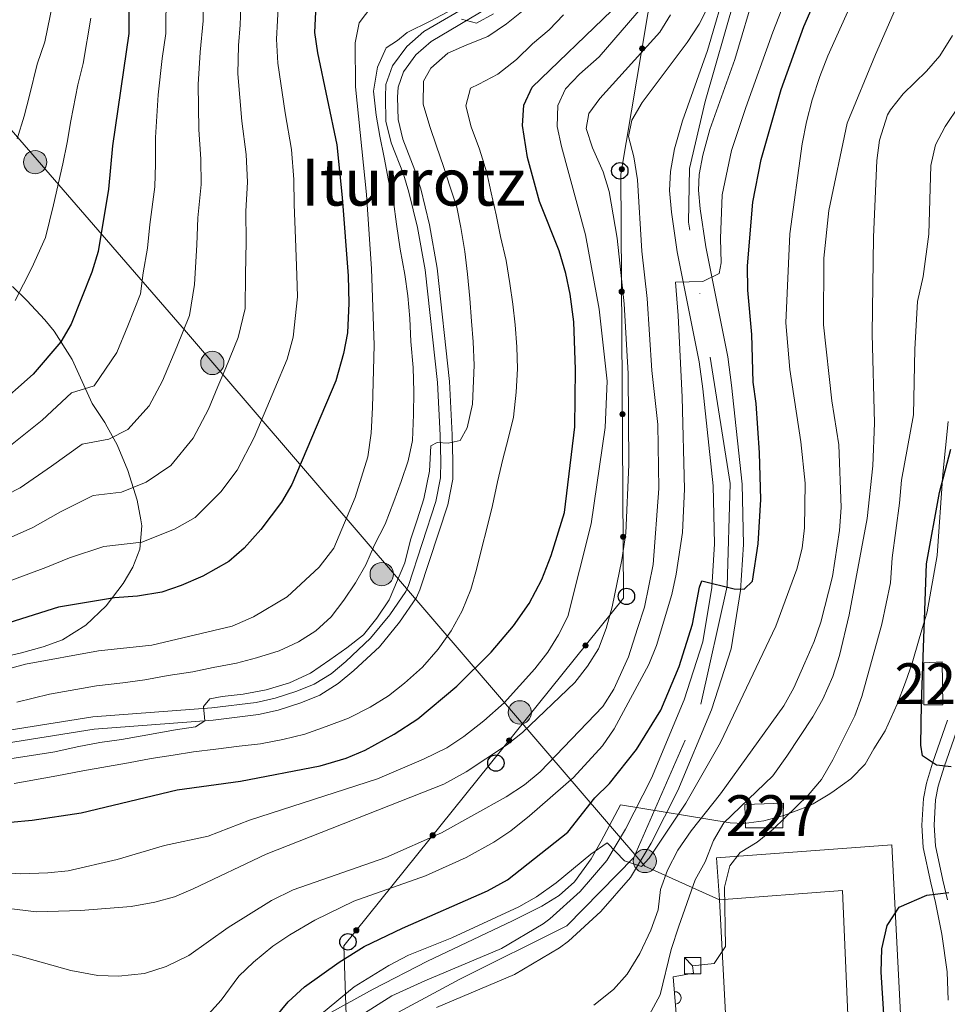
# Model space of a CAD drawing. Units: metres. Extents: x 634165 to 641049, y 762343 to 767106.
# Drawn here: x 636873 to 637101, y 763522 to 763763 of the extents above; entities that cross this region are included whole.
import ezdxf
from ezdxf.enums import TextEntityAlignment as Align

# ---------------------------------------------------------------- set-up
doc = ezdxf.new("R2010")
doc.units = ezdxf.units.M
doc.header["$MEASUREMENT"] = 0
doc.linetypes.add('DGN Style 3', pattern=[54.788664, 39.13476, -15.653904])
doc.linetypes.add('DGN Style 4', pattern=[62.654751, 31.307808, -15.653904, 0.039135, -15.653904])
for name, color, linetype, lineweight in [('Nivel 15', 7, 'Continuous', 0), ('Nivel 16', 7, 'Continuous', 0), ('Nivel 21', 7, 'Continuous', 0), ('Nivel 23', 7, 'Continuous', 0), ('Nivel 32', 7, 'Continuous', 0), ('Nivel 33', 7, 'Continuous', 0), ('Nivel 35', 7, 'Continuous', 0), ('Nivel 4', 7, 'Continuous', 0), ('Nivel 45', 7, 'Continuous', 0), ('Nivel 48', 7, 'Continuous', 0), ('Nivel 5', 7, 'Continuous', 0), ('Nivel 52', 7, 'Continuous', 0), ('Nivel 54', 7, 'Continuous', 0), ('Nivel 57', 7, 'Continuous', 0), ('Nivel 62', 7, 'Continuous', 0)]:
    doc.layers.add(name, color=color, linetype=linetype, lineweight=lineweight)
doc.styles.add('Style-s7210005_h', font='s7210005_h.shx')
doc.styles.add('Style-times', font='times.shx', dxfattribs={"bigfont": 'timesbig.shx'})
doc.linetypes.add('5Elect', pattern='A,40,-12.5,[63,dgnlstyle-md2_5e.shx,S=0.14408,R=0,X=0,Y=0],-12.5,40', length=105)
doc.linetypes.add('5Zonar', pattern='A,-7.5,[73,dgnlstyle-md2_5e.shx,S=0.11968,R=180,X=0,Y=0],-7.5', length=15)

# ---------------------------------------------------------------- blocks, each defined once
blk = doc.blocks.new('5PTT_53')
at = {"color": 0, "linetype": 'ByBlock', "lineweight": -2}
blk.add_circle((0, 0, 0), 2, dxfattribs=at)
blk = doc.blocks.new('5PTT_54')
at = {"color": 0, "linetype": 'ByBlock', "lineweight": -2}
blk.add_circle((0, 0, 0), 2, dxfattribs=at)
blk = doc.blocks.new('5PTT_55')
at = {"color": 0, "linetype": 'ByBlock', "lineweight": -2}
blk.add_circle((0, 0, 0), 2, dxfattribs=at)
blk = doc.blocks.new('5PTT_56')
at = {"color": 0, "linetype": 'ByBlock', "lineweight": -2}
blk.add_circle((0, 0, 0), 2, dxfattribs=at)
blk = doc.blocks.new('5PELE')
at = {"linetype": 'ByBlock', "lineweight": -2}
h = blk.add_hatch(color=9, dxfattribs=at)
edge = h.paths.add_edge_path()
edge.add_arc((0, 0), 2.85, 0, 360)
at = {"color": 0, "linetype": 'ByBlock', "lineweight": -2}
blk.add_circle((0, 0, 0), 2.85, dxfattribs=at)
blk = doc.blocks.new('5PELE_1')
at = {"linetype": 'ByBlock', "lineweight": -2}
h = blk.add_hatch(color=9, dxfattribs=at)
edge = h.paths.add_edge_path()
edge.add_arc((0, 0), 2.85, 0, 360)
at = {"color": 0, "linetype": 'ByBlock', "lineweight": -2}
blk.add_circle((0, 0, 0), 2.85, dxfattribs=at)
blk = doc.blocks.new('5PELE_2')
at = {"linetype": 'ByBlock', "lineweight": -2}
h = blk.add_hatch(color=9, dxfattribs=at)
edge = h.paths.add_edge_path()
edge.add_arc((0, 0), 2.85, 0, 360)
at = {"color": 0, "linetype": 'ByBlock', "lineweight": -2}
blk.add_circle((0, 0, 0), 2.85, dxfattribs=at)
blk = doc.blocks.new('5PELE_3')
at = {"linetype": 'ByBlock', "lineweight": -2}
h = blk.add_hatch(color=9, dxfattribs=at)
edge = h.paths.add_edge_path()
edge.add_arc((0, 0), 2.85, 0, 360)
at = {"color": 0, "linetype": 'ByBlock', "lineweight": -2}
blk.add_circle((0, 0, 0), 2.85, dxfattribs=at)
blk = doc.blocks.new('5PELE_4')
at = {"linetype": 'ByBlock', "lineweight": -2}
h = blk.add_hatch(color=9, dxfattribs=at)
edge = h.paths.add_edge_path()
edge.add_arc((0, 0), 2.85, 0, 360)
at = {"color": 0, "linetype": 'ByBlock', "lineweight": -2}
blk.add_circle((0, 0, 0), 2.85, dxfattribs=at)

msp = doc.modelspace()

# ---------------------------------------------------------------- hatches: boundary and pattern name
at = {"layer": 'Nivel 33', "linetype": 'Continuous', "lineweight": 0, "extrusion": (0, 0, -1)}
h = msp.add_hatch(color=7, dxfattribs=at)
edge = h.paths.add_edge_path()
edge.add_arc((-637025.836, 763756.287), 0.64, 295.70131, 655.70131)
h = msp.add_hatch(color=7, dxfattribs=at)
edge = h.paths.add_edge_path()
edge.add_arc((-637020.877, 763726.789), 0.64, 295.70131, 655.70131)
h = msp.add_hatch(color=7, dxfattribs=at)
edge = h.paths.add_edge_path()
edge.add_arc((-637020.844, 763696.813), 0.64, 285.80292, 645.80292)
h = msp.add_hatch(color=7, dxfattribs=at)
edge = h.paths.add_edge_path()
edge.add_arc((-637021.03, 763666.815), 0.64, 285.80292, 645.80292)
h = msp.add_hatch(color=7, dxfattribs=at)
edge = h.paths.add_edge_path()
edge.add_arc((-637021.217, 763636.817), 0.64, 285.80292, 645.80292)
h = msp.add_hatch(color=7, dxfattribs=at)
edge = h.paths.add_edge_path()
edge.add_arc((-637011.969, 763610.206), 0.64, 324.98438, 684.98438)
h = msp.add_hatch(color=7, dxfattribs=at)
edge = h.paths.add_edge_path()
edge.add_arc((-636993.28, 763586.982), 0.64, 324.98438, 684.98438)
h = msp.add_hatch(color=7, dxfattribs=at)
edge = h.paths.add_edge_path()
edge.add_arc((-636974.59, 763563.757), 0.64, 324.98438, 684.98438)
h = msp.add_hatch(color=7, dxfattribs=at)
edge = h.paths.add_edge_path()
edge.add_arc((-636955.9, 763540.532), 0.64, 324.98438, 684.98438)

# ---------------------------------------------------------------- linework, layer by layer
at = {"layer": 'Nivel 15', "color": 1, "linetype": 'Continuous', "lineweight": 0}
for points in [[(637094.811, 763606.009, 950.913), (637094.811, 763595.701, 949.878), (637099.45, 763595.701, 948.937), (637099.278, 763606.181, 949.606), (637094.811, 763606.009, 950.913)], [(637051, 763571.304, 960.898), (637051.172, 763565.634, 957.568), (637060.278, 763565.634, 954.808), (637060.449, 763571.647, 956.501), (637051, 763571.304, 960.898)]]:
    msp.add_polyline3d(points, dxfattribs=at)
at = {"layer": 'Nivel 15', "color": 51, "linetype": 'Continuous', "lineweight": 20}
msp.add_polyline3d([(637076.532, 763512.183, 961.164), (637074.868, 763550.252, 961.667), (637044.794, 763547.982, 961.667), (637044.02, 763558.235, 961.667), (637086.939, 763561.474, 961.667), (637089.908, 763504.162, 961.667)], dxfattribs=at)
at = {"layer": 'Nivel 16', "color": 1, "linetype": 'Continuous', "lineweight": 20}
msp.add_line((637044.794, 763547.982, 955.624), (637046.515, 763515.701, 955.624), dxfattribs=at)
msp.add_polyline3d([(636979.432, 763508.983, 961.415), (636980.842, 763503.815, 961.415), (637034.441, 763517.142, 959.149), (637033.406, 763529.16, 958.645), (637038.457, 763530.06, 958.142), (637038.211, 763531.872, 957.89)], dxfattribs=at)
msp.add_arc((637033.851, 763523.977, 958.862), 1.54, 274.92221, 94.92221, dxfattribs=at)
at = {"layer": 'Nivel 21', "color": 7, "linetype": 'Continuous', "lineweight": 20}
for points in [[(637046.841, 763772.813, 985.107), (637041.835, 763755.826, 984.451), (637035.705, 763738.601, 983.444), (637033.767, 763731.762, 982.941), (637032.776, 763726.21, 982.941), (637032.571, 763721.517, 982.689), (637033.011, 763716.246, 982.437), (637034.466, 763706.516, 981.43), (637039.8, 763679.627, 978.913), (637040.731, 763673.014, 978.158), (637043.251, 763649.282, 977.056), (637043.544, 763635.076, 976.198), (637042.893, 763624.437, 975.389), (637040.701, 763611.089, 974.382), (637036.159, 763596.935, 972.871), (637028.166, 763577.73, 970.354), (637021.816, 763565.316, 970.354), (637017.234, 763557.624, 969.851), (637010.648, 763550.061, 969.41), (637003.227, 763543.316, 969.322), (637001.652, 763542.074, 969.347), (636991.419, 763536.048, 968.844), (636972.648, 763528.166, 968.34), (636964.566, 763524.504, 967.837), (636957.026, 763519.667, 967.814)], [(637053.678, 763770.946, 985.107), (637048.576, 763753.634, 984.451), (637042.459, 763736.444, 983.444), (637040.68, 763730.169, 982.941), (637039.834, 763725.429, 982.941), (637039.669, 763721.657, 982.689), (637040.053, 763717.065, 982.437), (637041.449, 763707.73, 981.43), (637046.789, 763680.811, 978.913), (637047.764, 763673.882, 978.158), (637050.329, 763649.729, 977.056), (637050.634, 763634.932, 976.198), (637049.943, 763623.644, 975.389), (637047.608, 763609.423, 974.382), (637042.815, 763594.486, 972.871), (637034.601, 763574.75, 970.354), (637028.02, 763561.885, 970.354), (637022.995, 763553.45, 969.851), (637015.72, 763545.095, 969.41), (637007.809, 763537.905, 969.322), (637005.662, 763536.212, 969.347), (636994.602, 763529.699, 968.844), (636975.482, 763521.67, 968.34)]]:
    msp.add_polyline3d(points, dxfattribs=at)
at = {"layer": 'Nivel 21', "color": 7, "linetype": 'Continuous', "lineweight": 0}
for points in [[(636867.258, 763588.891, 1012.053), (636891.379, 763592.753, 1010.93), (636920.543, 763594.967, 1010.174), (636931.406, 763596.254, 1009.923), (636935.989, 763597.3, 1009.685), (636941.317, 763599.021, 1009.419), (636945.606, 763600.739, 1009.427), (636949.693, 763603.323, 1009.16), (636953.32, 763606.322, 1008.845), (636959.345, 763611.98, 1008.481), (636964.052, 763617.741, 1008.384), (636967.973, 763623.453, 1008.619), (636968.66, 763624.937, 1008.664), (636975.371, 763645.424, 1008.664), (636976.489, 763651.223, 1009.068), (636976.549, 763655.359, 1009.671), (636976.385, 763661.678, 1010.426), (636975.717, 763674.595, 1010.93), (636972.74, 763702.114, 1012.338), (636970.839, 763712.536, 1012.574), (636968.744, 763721.168, 1012.912), (636967.398, 763725.557, 1013.195), (636964.434, 763733.181, 1013.95), (636963.108, 763738.555, 1013.95), (636963.002, 763744.415, 1013.95), (636963.149, 763747.448, 1014.202), (636964.766, 763752.024, 1014.202), (636968.255, 763756.776, 1014.28), (636972.412, 763760.48, 1014.406), (636986.587, 763768.794, 1015.209)], [(637100.785, 763523.456, 946.313), (637100.529, 763530.377, 947.32), (637099.241, 763539.564, 948.075), (637097.639, 763547.3, 949.837), (637096.507, 763552.146, 950.243), (637094.67, 763560.831, 950.34), (637094.332, 763566.22, 950.34), (637094.696, 763572.821, 950.129), (637095.43, 763576.521, 949.837), (637096.963, 763581.449, 949.135), (637100.606, 763591.914, 948.326)]]:
    msp.add_polyline3d(points, dxfattribs=at)
at = {"layer": 'Nivel 21', "color": 7, "linetype": 'DGN Style 3', "lineweight": 0}
for points in [[(636988.264, 763766.3, 1015.209), (636974.187, 763758.043, 1014.406), (636970.487, 763754.746, 1014.28), (636967.447, 763750.607, 1014.202), (636966.125, 763746.864, 1014.202), (636966.004, 763744.37, 1013.95), (636966.102, 763738.947, 1013.95), (636967.301, 763734.088, 1013.95), (636970.234, 763726.542, 1013.195), (636971.639, 763721.963, 1012.912), (636973.775, 763713.16, 1012.574), (636975.711, 763702.546, 1012.338), (636978.709, 763674.834, 1010.93), (636979.383, 763661.795, 1010.426), (636979.55, 763655.377, 1009.671), (636979.485, 763650.915, 1009.068), (636978.281, 763644.671, 1008.664), (636971.457, 763623.836, 1008.664), (636970.59, 763621.964, 1008.619), (636966.455, 763615.94, 1008.384), (636961.543, 763609.929, 1008.481), (636955.305, 763604.071, 1008.845), (636951.458, 763600.89, 1009.16), (636946.977, 763598.057, 1009.427), (636942.338, 763596.198, 1009.419), (636936.786, 763594.405, 1009.685), (636931.918, 763593.294, 1009.923), (636920.834, 763591.981, 1010.174), (636891.731, 763589.772, 1010.93), (636867.653, 763585.917, 1012.053)], [(637100.569, 763547.946, 949.837), (637099.436, 763552.798, 950.243), (637097.651, 763561.238, 950.34), (637097.338, 763566.232, 950.34), (637097.68, 763572.445, 950.129), (637098.342, 763575.782, 949.837), (637099.813, 763580.511, 949.135), (637103.495, 763591.088, 948.326)]]:
    msp.add_polyline3d(points, dxfattribs=at)
at = {"layer": 'Nivel 23', "color": 7, "linetype": 'DGN Style 4', "lineweight": 0}
msp.add_polyline3d([(636842.007, 763451.376, 963.227), (636843.648, 763456.515, 963.46), (636852.377, 763458.313, 963.561), (636888.577, 763447.27, 964.646), (636907.062, 763449.581, 965.584), (636924.263, 763460.367, 966.287), (636938.068, 763484.127, 966.966), (636948.594, 763506.726, 967.415), (636959.633, 763516.998, 967.816), (636981.199, 763528.554, 968.538), (637007.386, 763541.651, 969.34), (637023.817, 763558.343, 970.091), (637040.248, 763595.836, 972.91), (637046.664, 763624.726, 975.26), (637047.434, 763649.893, 977.072), (637037.165, 763713.836, 982.143), (637037.422, 763726.933, 982.941), (637041.273, 763743.368, 983.788), (637053.844, 763786.888, 986.165), (637069.248, 763875.484, 993.588), (637074.372, 763929.758, 997.101), (637071.548, 763983.943, 1000.796)], dxfattribs=at)
at = {"layer": 'Nivel 32', "color": 6, "linetype": '5Elect', "lineweight": 0, "ltscale": 0.5}
msp.add_polyline3d([(636660.5, 763979.666, 1144.908), (636914.308, 763686.912, 1039.676), (637026.532, 763556.207, 969.489), (637044.794, 763547.982, 955.562)], dxfattribs=at)
at = {"layer": 'Nivel 33', "color": 7, "linetype": 'Continuous', "lineweight": 0}
msp.add_polyline3d([(636545.071, 764702.499, 1060.716), (636586.523, 764640.262, 1064.528), (636648.237, 764589.34, 1059.964), (636682.5, 764531.894, 1055.502), (636707.266, 764405.793, 1047.339), (636732.065, 764284.7, 1042.34), (636775.425, 764220.826, 1044.303), (636898.008, 764152.361, 1026.403), (637034.653, 764023.548, 1013.048), (637056.181, 763936.807, 1003.838), (637020.667, 763725.524, 987.384), (637021.313, 763621.814, 988.49), (636952.842, 763536.728, 976.17), (636954.147, 763497.887, 964.388), (636963.697, 763495.114, 961.901)], dxfattribs=at)
at = {"layer": 'Nivel 33', "color": 7, "linetype": 'Continuous', "lineweight": 0, "extrusion": (0, 0, -1)}
for centre in [(-637025.836, 763756.287, -989.78), (-637020.877, 763726.789, -987.482), (-637020.844, 763696.813, -987.69), (-637021.03, 763666.815, -988.01), (-637021.217, 763636.817, -988.33), (-637011.969, 763610.206, -986.809), (-636993.28, 763586.982, -983.446), (-636974.59, 763563.757, -980.083), (-636955.9, 763540.532, -976.72)]:
    msp.add_circle(centre, 0.64, dxfattribs=at)
at = {"layer": 'Nivel 35', "color": 92, "linetype": '5Zonar', "lineweight": 0, "ltscale": 0.5}
for points in [[(636867.627, 763607.008, 1031.433), (636873.637, 763608.352, 1031.433), (636879.267, 763609.896, 1031.936), (636883.971, 763611.573, 1031.869), (636889.641, 763615.166, 1032.943), (636894.618, 763619.908, 1034.454), (636898.821, 763625.396, 1036.467), (636901.218, 763629.412, 1038.223), (636902.868, 763633.799, 1041.241), (636903.341, 763639.472, 1045.563), (636903.167, 763640.94, 1046.536), (636902.236, 763645.762, 1047.509), (636899.977, 763653.044, 1047.543), (636897.321, 763659.328, 1048.55), (636894.924, 763663.748, 1048.295), (636894.344, 763664.762, 1048.55), (636891.212, 763669.433, 1051.571), (636886.357, 763680.237, 1057.109), (636881.906, 763687.131, 1062.983), (636879.665, 763689.907, 1064.661), (636875.266, 763694.638, 1064.661), (636871.703, 763698.082, 1065.089)], [(637100.767, 763665.03, 961.956), (637099.495, 763652.165, 961.956), (637098.067, 763632.24, 962.961), (637095.584, 763618.466, 962.963), (637093.684, 763611.84, 963.97), (637091.94, 763605.892, 963.97), (637090.288, 763601.253, 964.878), (637088.248, 763595.852, 966.991), (637085.332, 763589.375, 969.004), (637082.545, 763584.929, 971.018), (637080.421, 763581.17, 973.032), (637076.93, 763577.619, 973.738), (637072.864, 763574.642, 973.834), (637071.776, 763573.907, 974.039), (637067.721, 763571.493, 975.771), (637066.595, 763570.935, 976.053), (637060.557, 763568.622, 976.053), (637055.671, 763567.296, 976.875), (637050.774, 763566.634, 977.785), (637047.412, 763566.847, 978.067), (637020.548, 763571.266, 978.414), (637015.803, 763562.375, 977.986), (637013.374, 763558.031, 978.058), (637009.294, 763552.425, 978.067), (637005.526, 763549.046, 977.838), (637001.288, 763546.398, 977.502), (636994.104, 763542.839, 977.06), (636973.343, 763532.977, 977.06), (636960.033, 763526.152, 976.241), (636947.253, 763519.125, 975.046)]]:
    msp.add_polyline3d(points, dxfattribs=at)
at = {"layer": 'Nivel 4', "color": 30, "linetype": 'Continuous', "lineweight": 30, "flags": 128}
for points, elevation in [([(636919.944, 763797.563), (636910.301, 763789.947), (636907.124, 763786.069), (636904.205, 763781.366), (636901.367, 763775.688), (636900.185, 763770.834), (636900.173, 763759.933), (636896.172, 763732.474), (636895.216, 763721.898), (636892.712, 763706.643), (636891.12, 763701.596), (636886.076, 763688.864), (636883.529, 763684.553), (636876.765, 763676.608), (636867.302, 763668.279)], 1050), ([(636918.241, 763497.626), (636939.24, 763523.059), (636943.235, 763526.727), (636951.721, 763532.766), (636957.829, 763536.565), (636967.177, 763541.08), (636988.029, 763550.213), (636992.93, 763552.886), (637007.66, 763564.561), (637014.257, 763572.925), (637017.833, 763576.419), (637024.485, 763584.751), (637030.394, 763594.377), (637034.915, 763605.057), (637038.146, 763615.469), (637039.926, 763624.479), (637040.477, 763626.021), (637048.381, 763624.114), (637050.812, 763624.003), (637052.834, 763625.943), (637054.241, 763635.104), (637054.928, 763645.969), (637054.604, 763657.34), (637053.736, 763669.468), (637053.054, 763674.682), (637052.725, 763686.292), (637051.748, 763697.125), (637051.608, 763703.113), (637052.943, 763718.715), (637055.005, 763729.116), (637059.856, 763746.305), (637065.448, 763761.651), (637073.004, 763779.084)], 975), ([(636945.98, 763766.971), (636945.671, 763760.204), (636946.417, 763755.258), (636951.076, 763732.749), (636952.436, 763719.81), (636953.86, 763700.631), (636954.038, 763693.979), (636953.701, 763686.701), (636952.767, 763681.631)], 1025), ([(636855.234, 763565.557), (636876.518, 763567.455), (636888.503, 763569.272), (636912.018, 763574.875), (636927.55, 763576.994), (636947.014, 763580.749), (636953.418, 763582.668), (636958.033, 763584.59), (636965.133, 763588.491), (636970.973, 763592.299), (636980.451, 763600.247), (636988.888, 763608.625), (636994.4, 763615.034), (636998.202, 763620.493), (637001.257, 763626.36), (637003.573, 763632.212), (637006.809, 763642.771), (637009.407, 763663.689), (637009.558, 763677.736), (637009.121, 763689.45), (637008.251, 763696.191), (637007.203, 763701.24), (637005.512, 763706.804), (637000.738, 763718.856), (636997.782, 763729.595), (636996.577, 763737.467), (636996.857, 763742.457), (636998.931, 763746.806), (637018.421, 763765.609)], 1000), ([(636952.767, 763681.631), (636950.908, 763674.965), (636940.093, 763649.577), (636937.559, 763645.262), (636932.495, 763638.621), (636928.422, 763634.026), (636924.639, 763630.756), (636918.319, 763627.218), (636913.044, 763624.862), (636908.31, 763623.26), (636902.309, 763622.299), (636896.72, 763621.875), (636883.018, 763619.603), (636847.452, 763608.463)], 1025), ([(637101.479, 763580.52), (637097.88, 763580.926), (637094.457, 763583.183), (637094.089, 763585.869), (637094.209, 763596.062), (637095.435, 763630.219), (637098.652, 763647.628), (637101.45, 763658.233)], 950), ([(637075.005, 763441.942), (637072.126, 763457.246), (637067.95, 763468.412), (637066.744, 763473.265), (637064.566, 763485.084), (637063.945, 763490.043), (637063.543, 763497.05), (637063.719, 763498.848), (637066.483, 763503.013), (637070.543, 763505.946), (637075.543, 763507.208), (637080.76, 763507.731), (637084.306, 763510.07), (637085.452, 763513.577), (637084.352, 763530.275), (637084.496, 763536.028), (637085.86, 763541.674), (637088.783, 763546.166), (637095.538, 763549.095), (637100.91, 763549.779)], 950)]:
    msp.add_lwpolyline(points, dxfattribs=dict(at, elevation=elevation))
at = {"layer": 'Nivel 5', "color": 30, "linetype": 'Continuous', "lineweight": 0, "flags": 128}
for points, elevation in [([(637027.582, 763558.202), (637036.545, 763571.63), (637045.052, 763586.453), (637058.562, 763614.962), (637063.706, 763628.86), (637065.032, 763634.008), (637065.605, 763638.975), (637065.728, 763649.914), (637064.675, 763660.04), (637062.023, 763677.774), (637061.063, 763689.16), (637061.975, 763710.959), (637065.022, 763733.008), (637066.08, 763738.362), (637067.454, 763743.774), (637069.351, 763749.46), (637071.312, 763754.514), (637077.98, 763769.424), (637088.368, 763790.009), (637093.833, 763799.469), (637095.706, 763803.72), (637101.381, 763824.316)], 970), ([(637071.582, 763716.667), (637076.034, 763738.035), (637082.99, 763754.798), (637093.941, 763779.88), (637097.059, 763786.38), (637103.188, 763802.55)], 965), ([(636930.737, 763532.747), (636935.469, 763536.649), (636939.613, 763539.446), (636945.696, 763542.972), (636955.24, 763547.679), (636972.836, 763553.845), (636982.77, 763558.37), (636989.521, 763562.087), (636993.669, 763564.877), (636998.284, 763568.509), (637009.016, 763577.881), (637016.152, 763585.675), (637018.976, 763589.801), (637027.489, 763605.588), (637029.352, 763610.229), (637033.125, 763622.699), (637034.191, 763627.683), (637035.729, 763637.877), (637036.213, 763648.506), (637035.677, 763671.008), (637034.71, 763691.001), (637034.026, 763699.119), (637040.675, 763699.3), (637044.704, 763701.226), (637045.18, 763703.875), (637045.014, 763709.785), (637045.44, 763720.512), (637047.766, 763731.328), (637051.206, 763741.849), (637057.878, 763760.286), (637072.612, 763798.125)], 980), ([(636863.346, 763643.599), (636873.588, 763648.808), (636881.239, 763654.132), (636888.805, 763659.481), (636895.335, 763660.676), (636899.973, 763663.034), (636905.141, 763668.836), (636908.466, 763674.989), (636911.922, 763683.298), (636915.035, 763690.943), (636916.287, 763698.549), (636916.874, 763708.227), (636917.087, 763714.869), (636917.894, 763723.051), (636917.83, 763729.225), (636917.322, 763736.5), (636917.134, 763747.524), (636917.701, 763755.44), (636918.375, 763763.04), (636918.503, 763769.288)], 1040), ([(636870.445, 763658.543), (636879.002, 763665.37), (636886.167, 763672.017), (636891.751, 763673.793), (636897.271, 763681.926), (636899.919, 763688.405), (636903.077, 763696.269), (636903.668, 763701.403), (636904.793, 763707.435), (636905.304, 763713.222), (636906.555, 763722.474), (636906.748, 763728.051), (636906.747, 763734.487), (636907.373, 763744.946), (636908.378, 763753.852), (636909.272, 763759.987), (636909.344, 763770.061)], 1045), ([(636866, 763634.378), (636876.731, 763639.073), (636883.476, 763642.895), (636891.443, 763646.946), (636898.397, 763647.777), (636904.403, 763650.152), (636910.464, 763654.236), (636915.947, 763660.978), (636919.661, 763668.051), (636922.013, 763673.571), (636923.925, 763678.191), (636926.992, 763685.617), (636928.668, 763692.659), (636928.764, 763701.017), (636928.956, 763709.019), (636928.87, 763716.516), (636929.234, 763723.628), (636928.912, 763730.4), (636927.898, 763738.514), (636926.895, 763750.102), (636927.024, 763757.028), (636927.473, 763762.095), (636927.662, 763768.516)], 1035), ([(636868.654, 763625.156), (636879.874, 763629.338), (636885.713, 763631.657), (636894.081, 763634.41), (636903.353, 763635.518), (636911.361, 763638.685), (636916.417, 763641.515), (636922.701, 763647.807), (636926.753, 763653.12), (636930.856, 763661.114), (636933.992, 763668.474), (636935.928, 763673.084), (636938.95, 763680.291), (636940.437, 763685.624), (636941.454, 763695.502), (636941.312, 763700.824), (636941.037, 763709.811), (636940.653, 763718.163), (636940.573, 763724.205), (636939.994, 763731.574), (636938.473, 763740.527), (636936.656, 763752.68), (636936.347, 763758.616), (636936.821, 763767.743)], 1030), ([(636872.88, 763734.188), (636874.553, 763739.704), (636875.874, 763744.784), (636877.756, 763752.443), (636879.653, 763757.889), (636881.584, 763767.439)], 1060), ([(636914.863, 763534.346), (636924.518, 763541.188), (636935.116, 763547.787), (636940.398, 763550.424), (636963.119, 763558.346), (636976.747, 763564.351), (636992.547, 763573.184), (636997.031, 763576.122), (637000.898, 763579.291), (637016.25, 763595.29), (637018.935, 763599.507), (637022.51, 763607.449), (637024.753, 763614.357), (637026.394, 763619.616), (637028.535, 763630.053), (637029.951, 763648.672), (637029.684, 763664.279), (637028.234, 763677.468), (637027.07, 763695.106), (637025.758, 763706.743), (637024.744, 763724.182), (637023.791, 763729.813), (637022.48, 763734.804), (637023.301, 763738.78), (637025.841, 763743.097), (637036.874, 763757.733), (637039.796, 763762.277), (637042.188, 763766.917)], 985), ([(636846.663, 763597.95), (636874.883, 763605.612), (636892.753, 763608.919), (636905.854, 763610.286), (636925.497, 763614.932), (636930.732, 763617.251), (636938.98, 763622.162), (636946.773, 763629.366), (636950.348, 763634.068), (636955.618, 763646.455), (636958.71, 763656.355), (636959.536, 763662.144), (636959.884, 763668.42), (636960.284, 763683.716), (636959.607, 763702.395), (636958.412, 763720.535), (636955.686, 763746.883), (636955.583, 763757.652), (636956.562, 763762.549), (636959.704, 763766.688)], 1020), ([(636880.391, 763554.56), (636885.367, 763555.069), (636897.33, 763557.843), (636908.932, 763561.288), (636919.598, 763563.597), (636929.775, 763567.446), (636961.048, 763577.607), (636972.308, 763582.365), (636978.062, 763585.169), (636982.23, 763587.93), (636987.063, 763591.782), (636992.052, 763596.21), (636999.549, 763604.486), (637002.796, 763608.562), (637005.407, 763612.836), (637007.658, 763617.301), (637013.351, 763639.972), (637016.835, 763663.587), (637017.306, 763674.879), (637015.326, 763692.492), (637011.965, 763710.697), (637006.11, 763732.285), (637005.073, 763737.176), (637005.176, 763742.351), (637007.105, 763746.401), (637010.555, 763750.02), (637015.295, 763754.268), (637026.143, 763766.728)], 995), ([(636911.63, 763589.616), (636916.527, 763590.345), (636918.785, 763591.825), (636918.507, 763595.251), (636920.054, 763597.182), (636923.052, 763597.768), (636928.163, 763598.342), (636933.846, 763599.349), (636939.516, 763601.042), (636944.644, 763603.412), (636949.439, 763606.672), (636953.553, 763609.656), (636957.61, 763612.797), (636960.911, 763616.873), (636963.938, 763621.42), (636967.725, 763630.416), (636969.147, 763636.04), (636970.742, 763640.982), (636972.385, 763646.082), (636973.838, 763652.869), (636974.141, 763659.052), (636975.71, 763659.875), (636978.406, 763659.715), (636981.296, 763660.405), (636982.98, 763663.447), (636984.346, 763669.281), (636984.743, 763678.793), (636984.526, 763684.544), (636984.113, 763689.552), (636983.689, 763695.088), (636983.099, 763701.043), (636982.41, 763706.627), (636981.453, 763712.469), (636980.459, 763717.466), (636978.832, 763722.398), (636977.205, 763727.383), (636975.523, 763732.419), (636973.847, 763737.191), (636972.211, 763742.651), (636972.313, 763748.303), (636974.152, 763751.506), (636978.305, 763755.177), (636982.966, 763757.168), (636988.047, 763759.272), (636992.686, 763762.371), (636997.159, 763765.89)], 1010), ([(636959.269, 763595.149), (636963.757, 763597.876), (636967.71, 763601.015), (636972.123, 763604.902), (636975.891, 763609.357), (636979.079, 763613.801), (636981.835, 763618.712), (636983.899, 763623.926), (636985.284, 763628.81), (636986.507, 763633.797), (636987.934, 763639.211), (636989.205, 763644.462), (636990.467, 763650.242), (636991.732, 763655.81), (636993.061, 763660.799), (636994.333, 763666.051), (636995.005, 763672.242), (636995.318, 763677.897), (636995.214, 763683.281), (636994.794, 763688.659), (636994.168, 763693.715), (636993.49, 763698.771), (636992.589, 763704.403), (636991.208, 763710.29), (636990.102, 763715.602), (636988.889, 763721.017), (636987.844, 763725.907), (636986.044, 763731.628), (636984.037, 763737.133), (636982.67, 763742.281), (636983.802, 763746.58), (636985.842, 763747.57), (636990.495, 763749.983), (636995.071, 763753.609), (636999.01, 763757.434), (637003.062, 763760.891), (637006.635, 763764.498)], 1005), ([(636965.054, 763645.428), (636966.86, 763650.373), (636968.611, 763655.37), (636969.624, 763660.353), (636969.87, 763666.746), (636969.974, 763672.292), (636969.807, 763678.203), (636969.262, 763684.581), (636968.994, 763690.226), (636968.518, 763695.76), (636967.783, 763701.026), (636966.659, 763707.235), (636965.75, 763713.342), (636964.956, 763718.871), (636963.802, 763723.971), (636962.69, 763729.599), (636961.639, 763734.806), (636960.748, 763739.963), (636960.106, 763745.864), (636961.049, 763751.69), (636963.175, 763756.431), (636965.938, 763758.279), (636968.33, 763760.173), (636973.979, 763762.975), (636979.518, 763765.934)], 1015), ([(636981.625, 763763.493), (636985.341, 763762.456), (636989.468, 763764.753)], 1015), ([(637022.626, 763654.539), (637022.408, 763676.764), (637021.445, 763693.853), (637019.762, 763709.925), (637017.799, 763721.344), (637016.341, 763726.126), (637013.739, 763731.985), (637012.136, 763736.723), (637012.784, 763740.414), (637015.512, 763744.057), (637030.142, 763760.286), (637032.796, 763764.523)], 990), ([(636872.367, 763694.654), (636876.489, 763702.613), (636879.801, 763710.052), (636881.722, 763718.036), (636884.048, 763728.043), (636885.109, 763733.29), (636886.023, 763738.629), (636887.684, 763747.406), (636888.993, 763752.603), (636890.878, 763763.686)], 1055), ([(637024.865, 763514.761), (637030.243, 763524.748), (637032.926, 763535.839), (637034.807, 763541.567), (637038.857, 763552.888), (637041.253, 763557.316), (637043.317, 763562.531), (637045.826, 763566.865), (637057.817, 763578.31), (637061.245, 763583.154), (637067.603, 763592.726), (637070.087, 763597.062), (637072.516, 763602.613), (637074.176, 763607.796), (637076.558, 763617.724), (637080.908, 763641.286), (637082.362, 763654.207), (637082.691, 763664.652), (637082.169, 763686.502), (637082.495, 763710.161), (637083.296, 763728.885), (637083.966, 763733.834), (637085.926, 763740.061), (637086.647, 763741.305), (637089.752, 763745.228), (637095.441, 763750.715), (637098.69, 763754.512), (637101.807, 763759.494)], 960), ([(637038.211, 763531.872), (637043.48, 763532.396), (637046.251, 763536.559), (637046.024, 763551.083), (637047.296, 763556.282), (637049.82, 763559.552), (637054.048, 763562.115), (637057.951, 763565.239), (637066.498, 763573.602), (637069.741, 763577.408), (637072.49, 763582.264), (637077.897, 763593.042), (637079.653, 763597.725), (637084.54, 763615.452), (637086.647, 763625.559), (637087.078, 763631.658), (637088.879, 763645.051), (637089.35, 763650.71), (637092.281, 763666.676), (637092.581, 763682.694), (637093.259, 763694.398), (637094.619, 763700.497), (637096.066, 763710.869), (637096.524, 763727.673), (637097.692, 763732.764), (637100.022, 763737.192), (637107.014, 763747.676)], 955), ([(637014.051, 763522.227), (637018.872, 763526.042), (637022.17, 763529.799), (637025.267, 763534.837), (637027.99, 763540.58), (637029.795, 763545.525), (637030.384, 763550.553), (637032.036, 763555.27), (637034.576, 763560.129), (637037.816, 763564.9), (637045.033, 763573.962), (637060.563, 763595.488), (637062.955, 763599.879), (637065.693, 763605.989), (637067.969, 763611.207), (637069.567, 763615.937), (637072.414, 763627.08), (637074.15, 763638.36), (637074.57, 763643.965), (637073.992, 763659.348), (637072.303, 763670.112), (637070.275, 763688.657), (637070.313, 763705.004), (637071.582, 763716.667)], 965), ([(636865.344, 763546.526), (636877.637, 763545.083), (636888.333, 763545.371), (636900.739, 763546.374), (636906.527, 763547.436), (636911.353, 763548.742), (636915.982, 763550.65), (636933.809, 763559.157), (636977.303, 763576.312), (636982.737, 763579.268), (636992.642, 763585.848), (636996.586, 763588.926), (637009.348, 763601.166), (637012.491, 763605.186), (637015.135, 763609.428), (637017.021, 763614.353), (637018.478, 763619.658), (637020.843, 763631.2), (637021.843, 763637.681), (637022.626, 763654.539)], 990), ([(636872.817, 763596.365), (636880.744, 763598.339), (636892.268, 763600.356), (636898.748, 763601.115), (636904.119, 763601.852), (636909.854, 763602.913), (636915.857, 763603.768), (636920.852, 763604.815), (636926.534, 763605.875), (636931.472, 763607.185), (636937.036, 763608.929), (636941.692, 763611.131), (636945.97, 763613.801), (636949.706, 763617.2), (636952.795, 763621.325), (636955.723, 763625.553), (636958.224, 763629.984), (636960.349, 763634.829), (636962.944, 763639.896), (636965.054, 763645.428)], 1015), ([(636872.14, 763576.466), (636882.557, 763578.356), (636888.976, 763579.536), (636894.975, 763580.602), (636900.078, 763581.546), (636905.655, 763582.604), (636911.078, 763583.395), (636916.025, 763584.23), (636921.504, 763584.863), (636927.193, 763585.554), (636932.462, 763586.131), (636937.88, 763587.186), (636943.293, 763588.505), (636948.537, 763590.401), (636953.936, 763592.459), (636959.269, 763595.149)], 1005), ([(636870.48, 763582.38), (636876.375, 763583.339), (636882.061, 763584.188), (636887.528, 763585.455), (636893.106, 763586.46), (636898.424, 763587.197), (636903.476, 763588.086), (636911.63, 763589.616)], 1010), ([(636947.374, 763520.116), (636955.326, 763526.658), (636963.869, 763531.898), (636968.686, 763534.419), (636979.236, 763538.654), (636995.658, 763546.234), (636999.974, 763548.755), (637004.814, 763552.107), (637013.254, 763559.193), (637017.32, 763561.911), (637021.522, 763557.557), (637025.722, 763556.107), (637027.582, 763558.202)], 970), ([(636860.401, 763555.235), (636873.795, 763554.379), (636880.391, 763554.56)], 995), ([(636815.555, 763518.762), (636826.82, 763523.309), (636846.73, 763529.222), (636856.717, 763533.602), (636861.919, 763534.916), (636867.671, 763535.08), (636872.632, 763534.442), (636886.025, 763530.683), (636892.649, 763529.438), (636897.649, 763529.332), (636904.055, 763529.97), (636909.365, 763531.658), (636914.863, 763534.346)], 985), ([(636915.861, 763515.732), (636922.784, 763523.451), (636927.11, 763529.307), (636930.737, 763532.747)], 980)]:
    msp.add_lwpolyline(points, dxfattribs=dict(at, elevation=elevation))
at = {"layer": 'Nivel 52', "color": 1, "linetype": 'Continuous', "lineweight": 0}
for points in [[(637094.811, 763606.009, 950.913), (637094.811, 763595.701, 949.878), (637099.45, 763595.701, 948.937), (637099.278, 763606.181, 949.606)], [(637051, 763571.304, 960.898), (637051.172, 763565.634, 957.568), (637060.278, 763565.634, 954.808), (637060.449, 763571.647, 956.501)]]:
    msp.add_polyline3d(points, close=True, dxfattribs=at)
at = {"layer": 'Nivel 52', "color": 1, "linetype": 'Continuous', "lineweight": 20}
msp.add_polyline3d([(637089.908, 763504.162, 961.667), (637086.939, 763561.474, 961.667), (637044.02, 763558.235, 961.667), (637044.794, 763547.982, 961.667), (637074.868, 763550.252, 961.667), (637076.532, 763512.183, 961.164)], dxfattribs=at)
at = {"layer": 'Nivel 52', "color": 1, "linetype": 'Continuous', "lineweight": 0}
msp.add_polyline3d([(637089.908, 763504.162, 961.667), (637086.939, 763561.474, 961.667), (637044.02, 763558.235, 961.667), (637044.794, 763547.982, 961.667), (637074.868, 763550.252, 961.667), (637076.532, 763512.183, 961.164)], dxfattribs=at)
at = {"layer": 'Nivel 54', "color": 9, "linetype": 'Continuous', "lineweight": 0}
for points in [[(637046.841, 763772.813, 985.107), (637041.835, 763755.826, 984.451), (637035.705, 763738.601, 983.444), (637033.767, 763731.762, 982.941), (637032.776, 763726.21, 982.941), (637032.571, 763721.517, 982.689), (637033.011, 763716.246, 982.437), (637034.466, 763706.516, 981.43), (637039.8, 763679.627, 978.913), (637040.731, 763673.014, 978.158), (637043.251, 763649.282, 977.056), (637043.544, 763635.076, 976.198), (637042.893, 763624.437, 975.389), (637040.701, 763611.089, 974.382), (637036.159, 763596.935, 972.871), (637028.166, 763577.73, 970.354), (637021.816, 763565.316, 970.354), (637017.234, 763557.624, 969.851), (637010.648, 763550.061, 969.41), (637003.227, 763543.316, 969.322), (637001.652, 763542.074, 969.347), (636991.419, 763536.048, 968.844), (636972.648, 763528.166, 968.34), (636964.566, 763524.504, 967.837), (636957.026, 763519.667, 967.814)], [(636975.482, 763521.67, 968.34), (636994.602, 763529.699, 968.844), (637005.662, 763536.212, 969.347), (637007.809, 763537.905, 969.322), (637015.72, 763545.095, 969.41), (637022.995, 763553.45, 969.851), (637028.02, 763561.885, 970.354), (637034.601, 763574.75, 970.354), (637042.815, 763594.486, 972.871), (637047.608, 763609.423, 974.382), (637049.943, 763623.644, 975.389), (637050.634, 763634.932, 976.198), (637050.329, 763649.729, 977.056), (637047.764, 763673.882, 978.158), (637046.789, 763680.811, 978.913), (637041.449, 763707.73, 981.43), (637040.053, 763717.065, 982.437), (637039.669, 763721.657, 982.689), (637039.834, 763725.429, 982.941), (637040.68, 763730.169, 982.941), (637042.459, 763736.444, 983.444), (637048.576, 763753.634, 984.451), (637053.678, 763770.946, 985.107)]]:
    msp.add_polyline3d(points, dxfattribs=at)
at = {"layer": 'Nivel 57', "color": 92, "linetype": 'DGN Style 3', "lineweight": 0}
for points in [[(636871.703, 763698.082, 1065.089), (636875.266, 763694.638, 1064.661), (636879.665, 763689.907, 1064.661), (636881.906, 763687.131, 1062.983), (636886.357, 763680.237, 1057.109), (636891.212, 763669.433, 1051.571), (636894.344, 763664.762, 1048.55), (636894.924, 763663.748, 1048.295), (636897.321, 763659.328, 1048.55), (636899.977, 763653.044, 1047.543), (636902.236, 763645.762, 1047.509), (636903.167, 763640.94, 1046.536), (636903.341, 763639.472, 1045.563), (636902.868, 763633.799, 1041.241), (636901.218, 763629.412, 1038.223), (636898.821, 763625.396, 1036.467), (636894.618, 763619.908, 1034.454), (636889.641, 763615.166, 1032.943), (636883.971, 763611.573, 1031.869), (636879.267, 763609.896, 1031.936), (636873.637, 763608.352, 1031.433), (636867.627, 763607.008, 1031.433)], [(636947.253, 763519.125, 975.046), (636960.033, 763526.152, 976.241), (636973.343, 763532.977, 977.06), (636994.104, 763542.839, 977.06), (637001.288, 763546.398, 977.502), (637005.526, 763549.046, 977.838), (637009.294, 763552.425, 978.067), (637013.374, 763558.031, 978.058), (637015.803, 763562.375, 977.986), (637020.548, 763571.266, 978.414), (637047.412, 763566.847, 978.067), (637050.774, 763566.634, 977.785), (637055.671, 763567.296, 976.875), (637060.557, 763568.622, 976.053), (637066.595, 763570.935, 976.053), (637067.721, 763571.493, 975.771), (637071.776, 763573.907, 974.039), (637072.864, 763574.642, 973.834), (637076.93, 763577.619, 973.738), (637080.421, 763581.17, 973.032), (637082.545, 763584.929, 971.018), (637085.332, 763589.375, 969.004), (637088.248, 763595.852, 966.991), (637090.288, 763601.253, 964.878), (637091.94, 763605.892, 963.97), (637093.684, 763611.84, 963.97), (637095.584, 763618.466, 962.963), (637098.067, 763632.24, 962.961), (637099.495, 763652.165, 961.956), (637100.767, 763665.03, 961.956)]]:
    msp.add_polyline3d(points, dxfattribs=at)
at = {"layer": 'Nivel 62', "color": 2, "linetype": 'Continuous', "lineweight": 0, "elevation": 957.89, "flags": 128}
msp.add_lwpolyline([(637038.211, 763531.872), (637036.211, 763533.872), (637040.211, 763533.872), (637040.211, 763529.872), (637036.211, 763529.872), (637036.211, 763533.872)], dxfattribs=at)

# ---------------------------------------------------------------- block references
at = {"layer": 'Nivel 32', "color": 252, "linetype": 'Continuous', "lineweight": 0}
for name, p in [('5PELE_4', (636877.261, 763728.489, 1057.654)), ('5PELE_3', (636920.639, 763679.356, 1036.335)), ('5PELE_2', (636962.103, 763627.672, 1012.397)), ('5PELE_1', (636995.912, 763593.854, 992.308)), ('5PELE', (637026.532, 763557.483, 970.03))]:
    msp.add_blockref(name, p, dxfattribs=at)
at = {"layer": 'Nivel 33', "color": 7, "linetype": 'Continuous', "lineweight": 30}
for name, p in [('5PTT_56', (637020.388, 763726.364, 987.469)), ('5PTT_55', (637022.019, 763622.244, 988.1)), ('5PTT_54', (636990.041, 763581.444, 988.938)), ('5PTT_53', (636953.821, 763537.707, 976.303))]:
    msp.add_blockref(name, p, dxfattribs=at)

# ---------------------------------------------------------------- texts
at = {"layer": 'Nivel 45', "color": 7, "linetype": 'Continuous', "lineweight": 0, "style": 'Style-times'}
msp.add_text('Iturrotz', height=11.5, dxfattribs=at).set_placement((636969.857, 763723.622, 1013.039), align=Align.MIDDLE_CENTER)
at = {"layer": 'Nivel 48', "color": 1, "linetype": 'Continuous', "lineweight": 0, "style": 'Style-s7210005_h'}
for p in [(637098.955, 763600.866, 949.236), (637057.63, 763568.574, 957.052)]:
    msp.add_text('227', height=10, dxfattribs=at).set_placement(p, align=Align.MIDDLE_CENTER)

doc.saveas('drawing.dxf')
